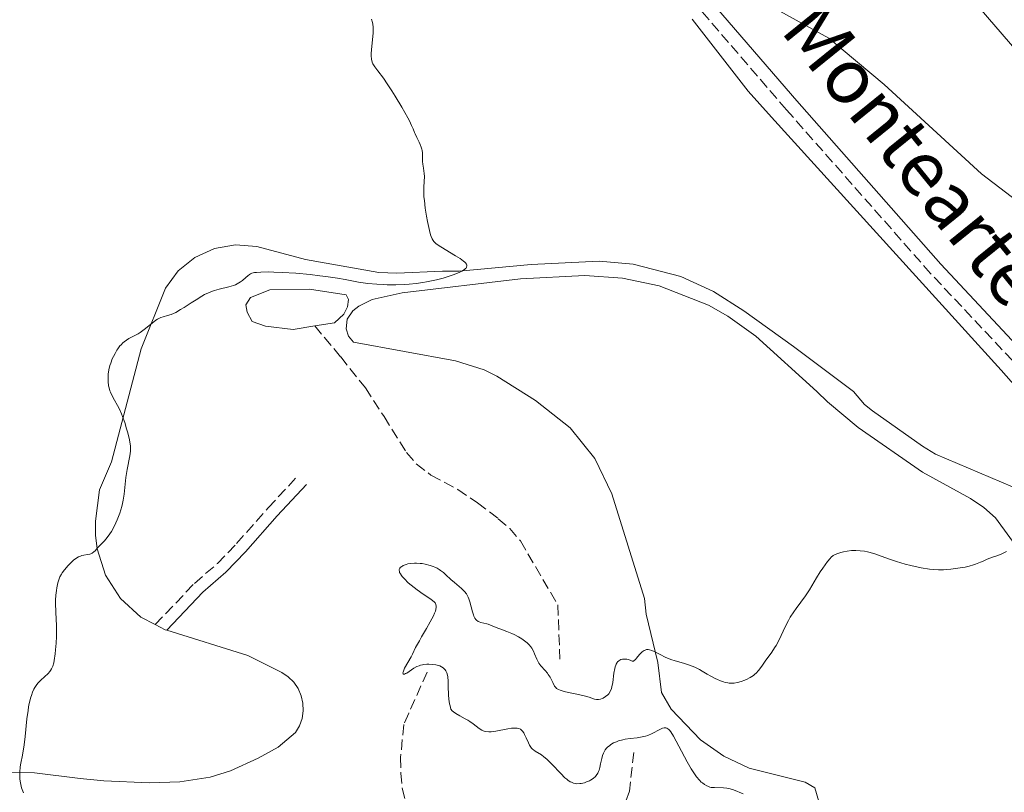
# Model space of a CAD drawing. Units: metres. Extents: x 628895 to 632342, y 4676411 to 4678788.
# Drawn here: x 629127 to 629288, y 4676563 to 4676690 of the extents above; entities that cross this region are included whole.
import ezdxf
from ezdxf.enums import TextEntityAlignment as Align

# ---------------------------------------------------------------- set-up
doc = ezdxf.new("R2010")
doc.units = ezdxf.units.M
doc.header["$MEASUREMENT"] = 0
doc.linetypes.add('DGN Style 3', pattern=[2.435890702152634, 1.739921930109024, -0.6959687720436097])
for name, color, linetype, lineweight in [('Balsa-alberca', 142, 'Continuous', 0), ('Barranco lineal', 142, 'DGN Style 3', 13), ('Camino', 7, 'DGN Style 3', 0), ('Curva de nivel intermedia', 30, 'Continuous', 0), ('Línea de cambio de uso (parcela vista)', 92, 'Continuous', 0), ('Margen derecho', 7, 'Continuous', 0)]:
    doc.layers.add(name, color=color, linetype=linetype, lineweight=lineweight)
doc.styles.add('Style-Arial', font='arial.ttf')

msp = doc.modelspace()

# ---------------------------------------------------------------- linework, layer by layer
at = {"layer": 'Balsa-alberca', "color": 142, "linetype": 'Continuous', "lineweight": 0, "elevation": 365.3200000000069, "flags": 128}
msp.add_lwpolyline([(629175.0999999996, 4676639.869999999), (629171.5800000001, 4676639.300000001), (629167, 4676639.82), (629164.8099999997, 4676640.58), (629163.9800000006, 4676642.15), (629163.7699999996, 4676643.34), (629164.54, 4676644.539999999), (629167.7000000002, 4676645.789999999), (629174.25, 4676645.9), (629180.2300000006, 4676645), (629180.6399999997, 4676644.220000001), (629180.4600000001, 4676643.02), (629179.8799999999, 4676641.82), (629178.3200000003, 4676640.4), (629175.0999999996, 4676639.869999999)], close=True, dxfattribs=at)
msp.add_lwpolyline([(629175.0999999996, 4676639.869999999), (629171.5800000001, 4676639.300000001), (629167, 4676639.82), (629164.8099999997, 4676640.58), (629163.9800000006, 4676642.15), (629163.7699999996, 4676643.34), (629164.54, 4676644.539999999), (629167.7000000002, 4676645.789999999), (629174.25, 4676645.9), (629180.2300000006, 4676645), (629180.6399999997, 4676644.220000001), (629180.4600000001, 4676643.02), (629179.8799999999, 4676641.82), (629178.3200000003, 4676640.4), (629175.0999999996, 4676639.869999999)], dxfattribs=at)
at = {"layer": 'Barranco lineal', "color": 142, "linetype": 'DGN Style 3', "lineweight": 13}
for points in [[(629175.0999999996, 4676639.869999999, 365.320000000007), (629179.3600000005, 4676634.779999999, 365.6900000000023), (629183.4199999999, 4676629.680000001, 365.320000000007), (629186.4699999997, 4676624.970000001, 366.070000000007), (629190.1500000004, 4676619.07, 366.070000000007), (629191.7699999996, 4676617.199999999, 366.429999999993), (629194.1799999997, 4676615.359999999, 366.8099999999977), (629198.5999999996, 4676613.02, 366.8099999999977), (629201.8300000001, 4676610.810000001, 366.8099999999977), (629205.2300000006, 4676608.199999999, 366.8099999999977), (629207.0999999996, 4676606.58, 367.1699999999983), (629208.8700000001, 4676604.539999999, 367.1699999999983), (629215, 4676594.060000001, 367.5599999999977), (629215.3499999996, 4676585.119999999, 369.4199999999983)], [(629193.5300000003, 4676582.970000001, 369.0500000000029), (629190.54, 4676576.25, 367.3399999999965), (629189.7000000002, 4676574.369999999, 367.179999999993), (629189.2000000002, 4676568.99, 367.179999999993), (629189.2400000002, 4676566.41, 366.8099999999977), (629189.4699999997, 4676563.92, 366.820000000007), (629190.0599999997, 4676561.42, 366.4600000000065), (629191.3499999996, 4676558.9, 366.070000000007), (629192.7800000003, 4676556.74, 366.070000000007), (629198.2599999999, 4676550.07, 364.570000000007), (629204.9299999997, 4676543.029999999, 364.570000000007), (629211.1299999999, 4676538.600000001, 364.570000000007), (629212.9800000006, 4676536.810000001, 364.570000000007), (629214.5599999997, 4676534.91, 364.1999999999971), (629215.4299999997, 4676532.49, 364.1999999999971)], [(629227.4600000001, 4676569.82, 368.3899999999995), (629226.7699999996, 4676563.449999999, 366.8999999999942), (629225.0599999997, 4676559.050000001, 366.5299999999988), (629224.3200000003, 4676555.66, 366.1600000000035), (629225.0700000003, 4676550.050000001, 365.4799999999959), (629227.3099999997, 4676541.4, 364.7299999999959), (629226.9800000006, 4676539, 364.679999999993), (629226.5899999999, 4676538.42, 364.6699999999983), (629224.4699999997, 4676537.100000001, 364.6900000000023), (629222.0800000001, 4676536.27, 364.679999999993), (629215.4299999997, 4676532.49, 364.1999999999971)]]:
    msp.add_polyline3d(points, dxfattribs=at)
at = {"layer": 'Camino', "color": 7, "linetype": 'DGN Style 3', "lineweight": 0}
for points in [[(629396.1599999988, 4676532.930000001, 377.3000000000029), (629392.2800000005, 4676539.080000003, 377.020000000004), (629389.2499999997, 4676546.030000002, 376.6799999999931), (629383.7800000003, 4676563.899999999, 375.9400000000024), (629382.4300000002, 4676566.57, 375.7799999999991), (629380.7299999992, 4676569.04, 375.6699999999983), (629377.5300000006, 4676572.29, 375.4799999999959), (629375.11, 4676574.030000002, 375.2400000000054), (629363.1700000018, 4676580.120000003, 374.6999999999972), (629358.8999999982, 4676582.930000001, 374.3899999999995), (629338.9400000002, 4676598.850000003, 372.5800000000019), (629318.3799999988, 4676613.410000001, 371.1199999999953), (629306.0399999983, 4676622.550000001, 369.679999999993), (629297.699999999, 4676628.010000004, 368.8699999999954), (629289.6299999978, 4676634.170000004, 368.3099999999977), (629276.1900000019, 4676648.489999999, 367.9199999999984), (629252.5399999993, 4676675.370000003, 366.800000000003), (629237.2300000006, 4676693.130000001, 366.3600000000005)], [(629148.9200000007, 4676590.809999999, 366.1199999999955), (629155.3500000014, 4676597.580000003, 366.4600000000065), (629159.14, 4676600.86, 366.5899999999966), (629162.2600000004, 4676604.120000001, 366.7400000000052), (629167.4599999993, 4676610, 366.8300000000017), (629172.2800000006, 4676615.180000001, 366.199999999997)]]:
    msp.add_polyline3d(points, dxfattribs=at)
at = {"layer": 'Curva de nivel intermedia', "color": 30, "linetype": 'Continuous', "lineweight": 0, "flags": 128}
for points, elevation in [([(629184.4300000012, 4676690.24), (629184.5800000008, 4676689.720000001), (629184.6400000012, 4676689.429999999), (629184.6900000004, 4676688.939999999), (629184.7000000015, 4676688.37), (629184.6900000004, 4676688.039999999), (629184.5800000008, 4676686.890000001), (629184.410000001, 4676685.27), (629184.3700000007, 4676684.539999999), (629184.3799999997, 4676684.230000001), (629184.4300000012, 4676683.680000001), (629184.5499999997, 4676683.210000001), (629184.6600000013, 4676682.930000001), (629184.7500000007, 4676682.76), (629184.9600000008, 4676682.410000001), (629185.4300000002, 4676681.77), (629186.36, 4676680.539999997), (629187.0000000015, 4676679.619999999), (629187.7600000014, 4676678.460000001), (629188.3000000002, 4676677.59), (629189.3799999999, 4676675.810000001), (629190.39, 4676674.029999998), (629190.6300000015, 4676673.56), (629191.0000000002, 4676672.8), (629191.2400000016, 4676672.23), (629191.4500000018, 4676671.65), (629191.5600000012, 4676671.4), (629191.8300000017, 4676670.810000001), (629192.2200000007, 4676670.039999999), (629192.3900000006, 4676669.689999998), (629192.5800000007, 4676669.220000001), (629192.660000001, 4676668.92), (629192.7100000002, 4676668.710000001), (629192.7599999993, 4676668.28), (629192.7800000017, 4676667.71), (629192.8100000008, 4676666.880000001), (629192.850000001, 4676666.449999999), (629192.9500000017, 4676665.81), (629193.0800000012, 4676664.92), (629193.1000000013, 4676664.439999999), (629193.0499999999, 4676663.600000001), (629192.9900000019, 4676662.66), (629192.9900000019, 4676662.089999998), (629193.030000002, 4676661.069999999), (629193.0900000001, 4676660.49), (629193.250000001, 4676659.21), (629193.4700000001, 4676657.88), (629193.630000001, 4676657.029999998), (629193.9300000007, 4676655.56), (629194.1100000016, 4676654.84)], 365.0000000000001), ([(629194.1100000016, 4676654.84), (629194.200000001, 4676654.550000002), (629194.3500000008, 4676654.180000001), (629194.5400000007, 4676653.880000001), (629194.6500000004, 4676653.74), (629194.8400000003, 4676653.539999999), (629195.0000000012, 4676653.409999999), (629195.360000001, 4676653.140000001), (629196.500000001, 4676652.42), (629198.230000001, 4676651.390000001), (629198.9700000009, 4676650.92), (629199.5200000008, 4676650.52), (629199.730000001, 4676650.350000001), (629199.8300000015, 4676650.239999999), (629199.9900000002, 4676650.029999999), (629200.0700000006, 4676649.849999999), (629200.0900000008, 4676649.730000001), (629200.0300000004, 4676649.5), (629199.9500000001, 4676649.369999998), (629199.8700000017, 4676649.29), (629199.6799999995, 4676649.119999997), (629199.2600000014, 4676648.859999998), (629198.9000000017, 4676648.680000001), (629197.9900000019, 4676648.310000001), (629196.8300000018, 4676647.92), (629196.1700000003, 4676647.720000001), (629195.1100000008, 4676647.439999999), (629193.9999999999, 4676647.2), (629193.4299999999, 4676647.090000001), (629192.86, 4676646.99), (629191.7300000011, 4676646.849999999), (629190.6000000001, 4676646.739999999), (629189.8600000005, 4676646.689999998), (629188.4000000008, 4676646.640000002), (629187.0000000015, 4676646.640000002), (629186.3100000009, 4676646.659999999), (629185.3000000005, 4676646.71), (629183.8099999997, 4676646.859999998), (629182.300000001, 4676647.079999999), (629180.0900000003, 4676647.48), (629178.8299999997, 4676647.689999999), (629176.9299999998, 4676647.970000001), (629175.9100000006, 4676648.099999999), (629174.3400000016, 4676648.289999999), (629171.97, 4676648.519999999), (629169.7300000002, 4676648.669999998), (629168.3800000002, 4676648.720000001), (629167.5800000001, 4676648.730000001), (629166.2400000012, 4676648.720000001), (629165.5199999993, 4676648.669999998), (629165.230000001, 4676648.630000001), (629164.7800000015, 4676648.51), (629164.5400000003, 4676648.4), (629164.3900000004, 4676648.319999999), (629164.110000001, 4676648.109999999), (629163.7700000014, 4676647.810000001), (629163.2400000015, 4676647.350000001), (629162.9300000009, 4676647.109999998), (629162.3899999999, 4676646.779999999), (629162.0800000015, 4676646.63), (629161.7400000017, 4676646.5), (629161.0100000009, 4676646.270000001), (629159.4300000005, 4676645.890000001), (629158.6700000007, 4676645.689999999), (629158.3200000019, 4676645.579999999), (629157.6500000014, 4676645.32), (629157.0099999999, 4676645.01), (629156.5700000017, 4676644.770000001), (629155.6100000006, 4676644.180000001), (629154.8100000004, 4676643.659999999), (629153.6600000015, 4676642.91), (629153.0800000004, 4676642.56), (629152.2700000014, 4676642.100000001), (629151.9000000004, 4676641.909999999), (629151.5500000016, 4676641.769999999), (629150.9300000002, 4676641.560000001), (629150.1900000003, 4676641.359999999), (629149.8400000016, 4676641.240000002), (629149.4800000017, 4676641.08), (629149.2900000019, 4676640.98), (629149.0100000001, 4676640.789999999), (629148.3999999999, 4676640.329999999), (629147.1100000002, 4676639.27), (629146.4400000019, 4676638.789999999), (629146.1100000012, 4676638.59), (629145.4500000017, 4676638.239999999), (629144.6000000001, 4676637.79), (629144.1900000012, 4676637.539999999), (629143.790000001, 4676637.249999999), (629143.600000001, 4676637.079999999), (629143.3100000004, 4676636.789999999), (629143.1300000016, 4676636.58), (629142.7800000008, 4676636.119999998), (629142.6199999999, 4676635.880000001), (629142.3100000013, 4676635.359999998), (629142.0400000009, 4676634.83), (629141.870000001, 4676634.470000001), (629141.6000000006, 4676633.749999999), (629141.4800000021, 4676633.369999998), (629141.3099999999, 4676632.630000001), (629141.2100000017, 4676631.939999998)], 365.0000000000001), ([(629141.2100000017, 4676631.939999998), (629141.1900000015, 4676631.509999999), (629141.2000000004, 4676630.730000001), (629141.2699999998, 4676630.029999999), (629141.3300000001, 4676629.699999998), (629141.4700000009, 4676629.220000001), (629141.5600000003, 4676628.980000001), (629141.7900000005, 4676628.480000001), (629142.2500000009, 4676627.650000001), (629142.7400000005, 4676626.779999999), (629142.9900000008, 4676626.279999998), (629143.3700000008, 4676625.439999999), (629143.5600000008, 4676624.970000001), (629143.9100000017, 4676623.980000001), (629144.2200000002, 4676622.960000002), (629144.4000000012, 4676622.3), (629144.6800000007, 4676621.130000001), (629144.8000000013, 4676620.439999998), (629144.8400000016, 4676620.149999999), (629144.8600000016, 4676619.619999997), (629144.8500000006, 4676619.279999998), (629144.740000001, 4676618.539999999), (629144.2800000005, 4676616.259999998), (629144.0800000017, 4676614.949999998), (629143.8300000012, 4676612.220000001), (629143.6700000003, 4676611.24), (629143.5600000008, 4676610.720000001), (629143.4300000012, 4676610.189999999), (629143.0800000002, 4676609.09), (629142.6700000013, 4676608.010000001), (629142.4600000011, 4676607.55), (629142.0400000009, 4676606.679999998), (629141.7200000013, 4676606.109999998), (629141.4800000021, 4676605.730000001), (629141.0199999993, 4676605.09), (629140.5700000002, 4676604.579999999), (629139.7800000011, 4676603.769999998), (629139.4500000003, 4676603.399999999), (629139.0500000002, 4676602.939999999), (629138.8500000013, 4676602.749999999), (629138.5400000005, 4676602.519999999), (629138.3700000007, 4676602.439999999), (629138.1900000018, 4676602.38), (629137.7900000019, 4676602.310000001), (629137.1900000006, 4676602.220000002), (629136.8600000021, 4676602.149999999), (629136.52, 4676602.020000001), (629136.3400000011, 4676601.939999999), (629136.0700000006, 4676601.779999998), (629135.5200000008, 4676601.37), (629134.9700000009, 4676600.869999999), (629134.6300000013, 4676600.509999999), (629134.020000001, 4676599.789999999), (629133.6600000011, 4676599.310000001), (629133.5100000014, 4676599.079999999), (629133.27, 4676598.63), (629133.1300000015, 4676598.320000002), (629132.9200000013, 4676597.65), (629132.7500000015, 4676596.850000001), (629132.6799999999, 4676596.400000001), (629132.5999999995, 4676595.640000001), (629132.5599999992, 4676594.800000001), (629132.5599999992, 4676594.34), (629132.5999999995, 4676592.829999999), (629132.6900000012, 4676590.599999999), (629132.7100000011, 4676589.449999999), (629132.7000000001, 4676588.869999998), (629132.6599999998, 4676587.739999999), (629132.5700000004, 4676586.67), (629132.5000000012, 4676586.019999999), (629132.3300000012, 4676584.890000001), (629132.2500000007, 4676584.539999999), (629132.0800000009, 4676583.970000001), (629131.8799999997, 4676583.52), (629131.7200000011, 4676583.260000001), (629131.6000000003, 4676583.100000001), (629131.3200000009, 4676582.8), (629130.1200000006, 4676581.699999998), (629129.7000000004, 4676581.239999999), (629129.5000000015, 4676580.980000001), (629129.1600000019, 4676580.470000001), (629129.0000000009, 4676580.180000001), (629128.7800000019, 4676579.710000001), (629128.5800000007, 4676579.17), (629128.4900000012, 4676578.869999998), (629128.2400000008, 4676577.86), (629128.1300000013, 4676577.289999999), (629128.0300000008, 4676576.67), (629127.8600000008, 4676575.300000001), (629127.5600000013, 4676572.42), (629127.3899999993, 4676571.079999999), (629127.1100000021, 4676569.359999999), (629126.8700000007, 4676568.060000001), (629126.7700000001, 4676567.449999998), (629126.6800000007, 4676566.57), (629126.6800000007, 4676565.779999999), (629126.7099999997, 4676565.390000001), (629126.7800000012, 4676564.810000001), (629126.900000002, 4676564.25), (629126.9800000002, 4676563.970000001), (629127.1600000013, 4676563.439999999)], 365.0000000000001), ([(629262.5199999993, 4676602.890000001), (629261.8800000001, 4676602.769999999), (629261.4800000022, 4676602.670000001), (629260.8000000005, 4676602.439999999), (629260.3900000014, 4676602.239999999), (629260.2100000004, 4676602.13), (629259.8799999997, 4676601.869999998), (629259.6800000007, 4676601.66), (629259.2500000015, 4676601.15), (629258.4900000015, 4676600.09), (629258.0800000003, 4676599.470000001), (629257.4700000001, 4676598.5), (629256.3200000012, 4676596.529999998), (629255.6700000007, 4676595.519999998), (629254.8900000006, 4676594.480000001), (629254.1300000007, 4676593.470000001), (629253.7400000017, 4676592.909999999), (629253.1600000006, 4676592), (629252.8800000013, 4676591.499999999), (629252.3400000003, 4676590.449999998), (629251.3099999999, 4676588.33), (629250.8300000017, 4676587.399999999), (629250.5900000002, 4676586.990000002), (629250.1299999999, 4676586.26), (629249.6900000017, 4676585.649999999), (629249.1600000019, 4676584.949999998), (629248.9299999995, 4676584.630000001), (629248.600000001, 4676584.159999999), (629248.1800000007, 4676583.550000001), (629247.9600000017, 4676583.260000001), (629247.5700000004, 4676582.84), (629247.3500000014, 4676582.65), (629247.100000001, 4676582.46), (629246.5500000013, 4676582.109999999), (629245.9500000001, 4676581.800000001), (629245.5300000019, 4676581.630000001), (629245.2600000015, 4676581.529999998), (629244.7300000017, 4676581.359999998), (629244.4500000002, 4676581.289999999), (629243.9299999994, 4676581.210000001), (629243.4300000009, 4676581.189999999), (629243.1100000013, 4676581.210000001), (629242.9000000012, 4676581.230000001), (629242.4699999997, 4676581.32), (629242.2199999995, 4676581.390000001), (629241.7099999998, 4676581.56), (629241.1900000012, 4676581.779999998), (629240.8300000014, 4676581.949999998), (629240.0900000016, 4676582.34), (629239.5199999993, 4676582.689999999), (629238.6900000002, 4676583.180000001), (629238.2300000018, 4676583.430000001), (629237.4699999997, 4676583.789999999), (629237.0400000005, 4676583.970000001), (629236.5900000012, 4676584.13), (629235.61, 4676584.449999999), (629234.24, 4676584.869999999), (629233.5700000015, 4676585.09), (629232.6200000015, 4676585.46), (629231.79, 4676585.869999999), (629230.8400000001, 4676586.380000001), (629230.4199999999, 4676586.57), (629230.030000001, 4676586.680000001), (629229.85, 4676586.710000002), (629229.5800000017, 4676586.699999998), (629229.3200000002, 4676586.62), (629229.1600000015, 4676586.539999999), (629228.8399999996, 4676586.32), (629228.690000002, 4676586.189999999), (629228.4100000005, 4676585.890000002), (629227.9299999999, 4676585.31), (629227.730000001, 4676585.08), (629227.530000002, 4676584.900000001), (629227.4000000001, 4676584.82), (629227.2200000014, 4676584.81), (629227.1100000018, 4676584.839999998), (629226.8600000015, 4676584.949999998), (629226.5300000008, 4676585.070000002), (629226.3499999996, 4676585.109999998), (629226.0500000002, 4676585.149999999), (629225.7400000016, 4676585.140000001), (629225.5899999996, 4676585.119999997), (629225.3200000015, 4676585.050000001), (629225.1800000007, 4676584.99), (629224.9900000007, 4676584.859999998), (629224.8200000008, 4676584.680000001), (629224.7300000014, 4676584.57), (629224.5800000017, 4676584.310000001), (629224.5100000001, 4676584.149999999), (629224.4200000007, 4676583.88), (629224.3500000014, 4676583.570000002), (629224.2199999995, 4676582.84), (629224.0099999994, 4676581.28), (629223.8799999999, 4676580.59), (629223.8000000016, 4676580.300000001), (629223.6000000003, 4676579.82), (629223.3700000001, 4676579.460000001), (629223.2000000003, 4676579.269999999), (629222.8400000005, 4676578.970000001), (629222.4699999995, 4676578.740000002), (629222.2800000017, 4676578.640000001)], 370.0000000000001), ([(629288.6399999997, 4676602.789999999), (629288.100000001, 4676602.519999999), (629287.7600000012, 4676602.369999999), (629286.9000000008, 4676602.039999999), (629286.3799999999, 4676601.859999999), (629285.4600000012, 4676601.56), (629284.7999999997, 4676601.24), (629284.3800000016, 4676601.059999999), (629283.5900000005, 4676600.750000001), (629283.2199999995, 4676600.63), (629282.5199999998, 4676600.42), (629281.8600000005, 4676600.259999999), (629280.6800000002, 4676600.050000001), (629279.5, 4676599.91), (629278.7800000003, 4676599.850000001), (629278.3300000011, 4676599.82), (629277.4800000016, 4676599.81), (629276.5899999999, 4676599.859999998), (629275.9900000008, 4676599.92), (629274.6200000006, 4676600.140000001), (629272.940000002, 4676600.509999999), (629272.0099999999, 4676600.750000001), (629270.6200000019, 4676601.159999999), (629269.3000000009, 4676601.619999998), (629267.6400000001, 4676602.230000001), (629266.8500000011, 4676602.489999999), (629265.8400000008, 4676602.76), (629265.3400000001, 4676602.850000001), (629264.6200000005, 4676602.949999998), (629263.9000000008, 4676602.99), (629263.5499999998, 4676602.99), (629263.2000000011, 4676602.970000001), (629262.5199999993, 4676602.890000001)], 370.0000000000001), ([(629222.2800000017, 4676578.640000001), (629221.990000001, 4676578.54), (629221.6900000017, 4676578.499999999), (629221.5300000006, 4676578.499999999), (629221.3700000019, 4676578.509999998), (629221.020000001, 4676578.58), (629220.1300000015, 4676578.859999999), (629219.5200000012, 4676579.029999999), (629218.3700000001, 4676579.310000001), (629216.7500000017, 4676579.670000001), (629216.0499999999, 4676579.829999999), (629215.3600000015, 4676580.039999999), (629215.1, 4676580.149999999), (629214.7900000016, 4676580.33), (629214.6700000009, 4676580.449999998), (629214.4500000018, 4676580.720000001), (629214.1600000013, 4676581.269999999), (629213.7200000009, 4676582.149999999), (629213.4400000015, 4676582.609999999), (629213.2800000005, 4676582.82), (629212.9299999997, 4676583.24), (629212.2000000009, 4676584.060000001), (629211.8800000013, 4676584.480000001), (629211.7500000016, 4676584.689999999), (629211.5300000004, 4676585.130000001), (629211.1700000005, 4676586.01), (629211.0000000007, 4676586.42), (629210.7300000002, 4676586.92), (629210.5700000015, 4676587.160000001), (629210.2899999998, 4676587.5), (629209.9500000002, 4676587.829999999), (629209.7600000001, 4676587.999999999), (629209.0700000017, 4676588.48), (629208.5599999998, 4676588.800000002), (629207.8300000011, 4676589.179999999), (629207.4600000002, 4676589.34), (629206.650000001, 4676589.67), (629205.6299999995, 4676590.029999998), (629205.1700000013, 4676590.199999998), (629203.9599999998, 4676590.739999999), (629203.5399999997, 4676590.890000002), (629203.3200000006, 4676590.939999999), (629202.3799999995, 4676591.140000001), (629202.0800000001, 4676591.249999999), (629201.9300000003, 4676591.329999999), (629201.6500000008, 4676591.52), (629201.5300000003, 4676591.649999999), (629201.3600000005, 4676591.880000002), (629201.2199999995, 4676592.17), (629201.1400000014, 4676592.390000001), (629200.9900000015, 4676592.880000001), (629200.5800000003, 4676594.539999999), (629200.4100000004, 4676595.06), (629200.3000000009, 4676595.310000001), (629200.1300000009, 4676595.640000001), (629199.9900000002, 4676595.849999999), (629199.6900000006, 4676596.230000001), (629199.180000001, 4676596.74), (629198.0400000011, 4676597.710000001), (629197.440000002, 4676598.24), (629196.6300000007, 4676598.989999999), (629196.2100000004, 4676599.349999999), (629195.7600000012, 4676599.680000001), (629195.530000001, 4676599.84), (629195.1800000002, 4676600.050000001), (629194.8, 4676600.239999998), (629194.5499999997, 4676600.349999999), (629194.0300000012, 4676600.529999999), (629193.24, 4676600.730000001), (629192.7300000002, 4676600.82), (629192.4000000019, 4676600.859999998), (629191.7800000003, 4676600.9), (629191.4600000007, 4676600.9), (629190.8900000007, 4676600.859999998), (629190.4000000012, 4676600.769999999), (629190.1100000007, 4676600.689999998), (629189.61, 4676600.489999999), (629189.3200000017, 4676600.319999999), (629189.2000000009, 4676600.23), (629189.0600000002, 4676600.06), (629188.9700000007, 4676599.869999997), (629188.9599999995, 4676599.760000001), (629188.9900000008, 4676599.51), (629189.0300000011, 4676599.369999999), (629189.1500000019, 4676599.140000002), (629189.3200000017, 4676598.88), (629189.4700000014, 4676598.699999998), (629189.8200000002, 4676598.300000001), (629190.4600000017, 4676597.680000001), (629190.930000001, 4676597.259999999), (629191.9000000011, 4676596.49), (629192.9100000013, 4676595.8), (629194.010000001, 4676595.09), (629194.4400000002, 4676594.779999998), (629194.7400000021, 4676594.51), (629194.8499999993, 4676594.359999998), (629194.97, 4676594.109999999), (629195.0300000003, 4676593.819999999), (629195.0300000003, 4676593.649999999), (629194.9600000011, 4676593.259999998), (629194.9000000006, 4676593.039999999)], 370.0000000000001), ([(629194.9000000006, 4676593.039999999), (629194.7599999999, 4676592.659999999), (629194.570000002, 4676592.230000001), (629194.0600000003, 4676591.24), (629193.4500000001, 4676590.17), (629192.6299999997, 4676588.77), (629192.2699999998, 4676588.150000001), (629191.6600000019, 4676587.02), (629191.15, 4676585.949999999), (629190.9199999998, 4676585.5), (629189.8500000014, 4676583.66), (629189.7000000017, 4676583.34), (629189.5899999999, 4676583.01), (629189.5700000019, 4676582.88), (629189.5899999999, 4676582.739999999), (629189.6700000004, 4676582.67), (629189.8200000002, 4676582.67), (629190.0200000012, 4676582.750000001), (629190.1900000012, 4676582.829999999), (629190.6000000001, 4676583.090000001), (629191.3900000014, 4676583.630000002), (629191.8800000009, 4676583.899999999), (629192.2600000009, 4676584.060000001), (629192.4599999998, 4676584.119999998), (629192.7900000006, 4676584.21), (629193.0200000008, 4676584.25), (629193.5000000015, 4676584.3), (629193.8400000011, 4676584.310000001), (629194.5099999995, 4676584.269999999), (629194.99, 4676584.190000001), (629195.4400000017, 4676584.080000001), (629195.6500000017, 4676584.009999999), (629195.9300000012, 4676583.88), (629196.1700000003, 4676583.73), (629196.2999999998, 4676583.619999998), (629196.53, 4676583.37), (629196.6200000017, 4676583.220000001), (629196.7699999993, 4676582.890000001), (629196.8699999999, 4676582.5), (629196.9200000013, 4676582.21), (629196.9800000016, 4676581.539999999), (629197.0100000007, 4676580.640000001), (629197.070000001, 4676579.269999999), (629197.1300000013, 4676578.54), (629197.240000001, 4676577.810000001), (629197.3100000002, 4676577.439999999), (629197.450000001, 4676576.899999999), (629197.6800000012, 4676576.650000001), (629197.86, 4676576.49), (629198.2500000012, 4676576.210000001), (629198.9000000017, 4676575.83), (629199.8100000013, 4676575.34), (629200.2500000016, 4676575.09), (629200.5500000013, 4676574.890000001), (629201.100000001, 4676574.480000001), (629202.0700000012, 4676573.720000001), (629202.5200000004, 4676573.439999999), (629202.7400000016, 4676573.339999998), (629202.9000000004, 4676573.289999999), (629203.2100000011, 4676573.220000001), (629203.7000000007, 4676573.180000001), (629204.0400000003, 4676573.2), (629204.8099999992, 4676573.31), (629206.7900000019, 4676573.699999998), (629207.410000001, 4676573.800000001), (629207.7000000017, 4676573.819999998), (629208.1399999997, 4676573.819999998), (629208.3400000008, 4676573.800000001), (629208.6100000013, 4676573.73), (629208.8500000006, 4676573.609999998), (629208.9600000001, 4676573.529999998), (629209.1100000021, 4676573.390000001), (629209.2100000003, 4676573.279999998), (629209.4000000004, 4676573.01), (629209.5299999999, 4676572.769999999), (629209.8000000004, 4676572.199999998), (629210.1600000003, 4676571.4), (629210.3500000002, 4676571.009999999), (629210.5700000015, 4676570.67), (629210.680000001, 4676570.52), (629210.870000001, 4676570.320000002), (629211.0000000007, 4676570.210000001), (629211.28, 4676570.01), (629212.3100000005, 4676569.4), (629212.7100000005, 4676569.109999999), (629212.9299999997, 4676568.929999999), (629213.2699999993, 4676568.630000001), (629213.9900000015, 4676567.9), (629215.4700000011, 4676566.32), (629216.1600000017, 4676565.649999999), (629216.4700000002, 4676565.390000001), (629216.6700000013, 4676565.23), (629217.0500000013, 4676564.99), (629217.2300000001, 4676564.9), (629217.570000002, 4676564.76), (629217.9100000019, 4676564.680000001), (629218.1300000009, 4676564.659999999), (629218.5900000014, 4676564.680000001), (629218.8500000006, 4676564.710000001), (629219.3800000004, 4676564.84), (629219.7300000013, 4676564.960000001)], 370.0000000000001), ([(629219.7300000013, 4676564.960000001), (629220.1800000005, 4676565.150000001), (629220.3900000006, 4676565.260000001), (629220.820000002, 4676565.54), (629221.1700000007, 4676565.84), (629221.3200000006, 4676566.009999999), (629221.5599999997, 4676566.389999999), (629221.6900000017, 4676566.67), (629221.7699999998, 4676566.880000001), (629221.9000000017, 4676567.34), (629222.0200000001, 4676567.949999999), (629222.2100000001, 4676568.83), (629222.3300000008, 4676569.279999999), (629222.5000000007, 4676569.710000001), (629222.6000000013, 4676569.919999998), (629222.78, 4676570.220000001), (629222.9900000002, 4676570.49), (629223.1500000011, 4676570.66), (629223.5199999999, 4676570.970000002), (629223.7200000011, 4676571.109999999), (629224.1500000004, 4676571.359999998), (629224.6200000019, 4676571.57), (629224.9600000017, 4676571.689999999), (629225.6600000013, 4676571.880000001), (629226.0600000013, 4676571.960000002), (629226.9000000019, 4676572.08), (629228.0300000005, 4676572.21), (629228.5800000003, 4676572.300000001), (629229.1200000013, 4676572.410000001), (629229.3800000006, 4676572.480000001), (629229.7600000005, 4676572.609999999), (629230.4900000015, 4676572.909999999), (629231.7200000008, 4676573.550000001), (629232.2100000003, 4676573.77), (629232.4500000017, 4676573.84), (629232.5700000002, 4676573.859999999), (629232.7300000011, 4676573.850000001), (629232.8899999999, 4676573.800000001), (629233.2100000017, 4676573.59), (629233.3300000001, 4676573.449999998), (629233.5300000013, 4676573.2), (629233.9800000006, 4676572.46), (629234.8700000001, 4676570.819999999), (629236.2300000014, 4676568.24), (629236.8900000007, 4676567.09), (629237.2000000015, 4676566.600000001), (629237.7600000004, 4676565.819999999), (629238.2600000009, 4676565.24), (629238.5500000014, 4676564.949999999), (629238.7400000015, 4676564.789999999), (629239.0900000002, 4676564.529999999), (629239.4400000012, 4676564.319999999), (629239.610000001, 4676564.239999999), (629239.9500000007, 4676564.109999999), (629240.180000001, 4676564.060000001), (629240.7000000017, 4676564.02), (629242.1900000004, 4676564.009999999), (629242.7500000015, 4676563.959999999), (629243.0199999998, 4676563.91), (629243.3000000013, 4676563.850000001), (629243.8400000001, 4676563.67), (629245.4000000001, 4676563.019999999)], 370.0000000000001), ([(629127.1600000013, 4676563.439999999), (629127.2700000008, 4676563.180000001)], 365.0000000000001)]:
    msp.add_lwpolyline(points, dxfattribs=dict(at, elevation=elevation))
at = {"layer": 'Línea de cambio de uso (parcela vista)', "color": 92, "linetype": 'Continuous', "lineweight": 0, "extrusion": (-0.09147654266337878, -0.03708508476297091, 0.995116444759345), "elevation": -230619.8025798242, "flags": 128}
msp.add_lwpolyline([(-4097605.883847293, 2328684.312884762), (-4097604.476205485, 2328685.528592188), (-4097604.308140067, 2328685.731210093)], dxfattribs=at)
at = {"layer": 'Línea de cambio de uso (parcela vista)', "color": 92, "linetype": 'Continuous', "lineweight": 0}
for points in [[(629283.1399999997, 4676693.380000001, 368.1199999999953), (629292.7300000006, 4676682.199999999, 368.6999999999971), (629299.4299999997, 4676674.300000001, 369.4100000000035), (629301.5, 4676672.91, 369.6699999999983), (629309.6299999999, 4676670.300000001, 370.2899999999936), (629311.75, 4676669.02, 370.4100000000035), (629317.7000000002, 4676664.17, 370.2400000000052), (629321.7300000006, 4676659.58, 370.4499999999971), (629323.75, 4676657.430000001, 370.679999999993), (629325.7400000002, 4676655.930000001, 370.7299999999959), (629333.5599999997, 4676652.630000001, 371.1199999999953), (629356.4199999999, 4676640.300000001, 372.1600000000035), (629364.4400000004, 4676635.460000001, 373.2400000000052), (629366.2999999998, 4676633.83, 373.3899999999995), (629367.8200000003, 4676631.859999999, 373.2299999999959), (629371.3499999996, 4676626.32, 374.1100000000006), (629372.5700000003, 4676623.880000001, 373.2200000000012), (629373.3200000003, 4676621.460000001, 372.6399999999995), (629373.2599999999, 4676618.92, 372.929999999993), (629372.4800000006, 4676618.119999999, 373.2799999999988), (629371.8099999997, 4676617.859999999, 373.4600000000065)], [(629369.9000000004, 4676617.189999999, 373.7700000000041), (629367.7400000002, 4676616.84, 373.7200000000012), (629366.7300000006, 4676617.42, 373.6300000000047), (629362.9000000004, 4676620.630000001, 373.2400000000052), (629351.6399999997, 4676629.09, 372.3399999999965), (629343.2199999997, 4676634.41, 371.9799999999959), (629337.79, 4676637.430000001, 371.8500000000058), (629327.79, 4676641.800000001, 371.2400000000052), (629315.6600000003, 4676644.82, 371.1000000000058), (629310.5300000003, 4676646.689999999, 370.9799999999959), (629306.0499999998, 4676648.91, 370.7599999999948), (629301.4400000004, 4676651.939999999, 370.4700000000012), (629284.5300000003, 4676664.84, 368.9900000000052), (629268.5499999998, 4676679.550000001, 367.9600000000065), (629259.4900000002, 4676687.130000001, 367.3399999999965), (629251.4699999997, 4676691.58, 367.0500000000029)], [(629237.0700000003, 4676690.26, 366.5299999999988), (629246.2699999996, 4676678.41, 366.8800000000047), (629250.0599999997, 4676674.180000001, 367.1000000000058), (629287.7800000003, 4676632.619999999, 368.3099999999977), (629294.7400000002, 4676624.689999999, 368.820000000007), (629298.7000000002, 4676618.680000001, 369.2299999999959), (629300.1200000001, 4676615.189999999, 369.4799999999959), (629300.6699999999, 4676610.199999999, 369.7100000000065), (629300.0599999997, 4676606.480000001, 369.8899999999995), (629299.2699999996, 4676606.470000001, 369.8399999999965), (629297.8600000005, 4676607.439999999, 369.7299999999959), (629291.8200000003, 4676611.76, 369.3000000000029), (629289.6500000004, 4676613.439999999, 369.1399999999995), (629277.0099999999, 4676618.810000001, 368.4199999999983), (629274.8799999999, 4676620.119999999, 368.2200000000012), (629266.6500000004, 4676625.930000001, 367.9799999999959), (629265.3499999996, 4676626.960000001, 367.8399999999965), (629263.5300000003, 4676629.119999999, 368.1600000000035), (629253.6699999999, 4676636.5, 367.6000000000058), (629245.5499999998, 4676642.34, 367.2400000000052), (629240.5700000003, 4676645.550000001, 366.8999999999942)], [(629240.5700000003, 4676645.550000001, 366.8999999999942), (629235.1900000004, 4676648, 366.5200000000041), (629227.3600000005, 4676650.029999999, 366.429999999993), (629221.7800000003, 4676650.51, 365.9199999999983), (629210.6200000001, 4676649.949999999, 365.4700000000012), (629198.8200000003, 4676648.880000001, 365.1300000000047), (629196.0499999998, 4676648.850000001, 365.0800000000018), (629188.5899999999, 4676648.52, 364.5899999999965), (629185.6299999999, 4676648.66, 364.3500000000058), (629173.5700000003, 4676650.789999999, 364.2100000000065), (629165.5899999999, 4676652.9, 364.1999999999971), (629162.0899999999, 4676653.189999999, 363.8300000000018), (629158.6200000001, 4676652.59, 363.8999999999942), (629155.4199999999, 4676651.130000001, 364.070000000007), (629152.6900000004, 4676648.92, 364.1999999999971), (629150.5999999996, 4676646.09, 364.4400000000023), (629146.5999999996, 4676636.100000001, 365.2799999999988), (629141.75, 4676617.539999999, 364.6900000000023), (629139.75, 4676612.949999999, 364.5899999999965), (629139.1299999999, 4676607.77, 364.8099999999977), (629139.0999999996, 4676605.49, 364.929999999993), (629139.3600000005, 4676603.24, 365.0599999999977), (629140.75, 4676598.92, 365.3600000000006), (629143.2000000002, 4676595.100000001, 365.679999999993), (629146.5499999998, 4676592.050000001, 366), (629148.9199999999, 4676590.810000001, 366.1199999999953)], [(629297.1600000003, 4676594.230000001, 370.9700000000012), (629286.8200000003, 4676608.369999999, 369.679999999993), (629284.9500000002, 4676610.029999999, 369.5200000000041), (629282.7599999999, 4676611.529999999, 369.1300000000047), (629274.8499999996, 4676615.850000001, 368.6699999999983), (629264.3200000003, 4676623.17, 369.0599999999977), (629259.29, 4676627.380000001, 368.7799999999988), (629257.5199999996, 4676629.100000001, 368.6199999999953), (629247.4800000006, 4676638.199999999, 367.7700000000041), (629242.9299999997, 4676641.449999999, 367.4700000000012), (629239.7199999997, 4676643.27, 367.2100000000065), (629231.6500000004, 4676646.460000001, 366.7400000000052), (629225.5899999999, 4676647.74, 366.3699999999953), (629219.4199999999, 4676648.17, 366), (629208.8600000005, 4676647.58, 365.7400000000052), (629189.4699999997, 4676645.279999999, 365.1999999999971), (629184.5199999996, 4676644.210000001, 365.0899999999965), (629182.3099999997, 4676643.119999999, 364.9499999999971), (629181.3700000001, 4676642.369999999, 364.9100000000035), (629180.4000000004, 4676640.960000001, 364.8999999999942), (629180.2300000006, 4676639.369999999, 364.9600000000065), (629180.6500000004, 4676638.180000001, 365.0099999999948), (629181.4600000001, 4676637.199999999, 365.0399999999936), (629198.2000000002, 4676634.109999999, 365.7200000000012), (629202.9199999999, 4676632.65, 366.0899999999965), (629204.9900000002, 4676631.630000001, 366.25), (629211.3399999999, 4676627.630000001, 366.6399999999995), (629217.04, 4676623.130000001, 367.3399999999965), (629221.0599999997, 4676618.08, 367.8099999999977), (629223.8899999997, 4676612.279999999, 368.1100000000006), (629229.2400000002, 4676595.09, 369.4100000000035), (629229.4800000006, 4676592.52, 369.6300000000047), (629231.4000000004, 4676584.600000001, 370.0800000000018), (629232.04, 4676579.630000001, 370.25), (629233.6100000005, 4676576.930000001, 370.1199999999953), (629238.4100000003, 4676571.880000001, 370.2200000000012), (629242.2300000006, 4676569.220000001, 370.1900000000023), (629246.4199999999, 4676567.199999999, 370.4700000000012), (629255.5899999999, 4676564.91, 370.6600000000035), (629257.1799999997, 4676563.980000001, 370.7400000000052), (629260.2999999998, 4676553.310000001, 371.0899999999965)], [(629150.8200000003, 4676589.880000001, 366.2599999999948), (629164.1299999999, 4676585.74, 366.9700000000012), (629169.7100000001, 4676582.930000001, 367.2899999999936), (629170.7599999999, 4676582.220000001, 367.3800000000047), (629171.6600000003, 4676581.33, 367.4600000000065), (629172.3700000001, 4676580.289999999, 367.5399999999936), (629172.8799999999, 4676579.130000001, 367.6399999999995), (629173.1600000003, 4676577.9, 367.7400000000052), (629173.2100000001, 4676576.630000001, 367.8500000000058), (629173.0199999996, 4676575.380000001, 367.929999999993), (629172.5899999999, 4676574.189999999, 368), (629171.9500000002, 4676573.100000001, 368.070000000007), (629169.0700000003, 4676570.67, 368.1199999999953), (629165.8099999997, 4676568.880000001, 367.9600000000065), (629161.2699999996, 4676566.810000001, 367.7799999999988), (629157.9100000003, 4676565.77, 367.1199999999953), (629152.9500000002, 4676564.980000001, 366.7400000000052), (629148, 4676564.810000001, 366.8899999999995), (629140.5, 4676565.130000001, 366.5599999999977), (629136.5899999999, 4676565.539999999, 366.2799999999988), (629129.0999999996, 4676566.480000001, 365.3000000000029), (629114.79, 4676566.630000001, 363.2700000000041)]]:
    msp.add_polyline3d(points, dxfattribs=at)
at = {"layer": 'Margen derecho', "color": 7, "linetype": 'Continuous', "lineweight": 0}
for points in [[(629444.8699999999, 4676420.160000001, 380.1699999999982), (629443.0500000005, 4676425.239999999, 379.7899999999937), (629436.28, 4676446.510000002, 379.699999999997), (629428.5899999988, 4676467.680000002, 379.7299999999959), (629421.9300000002, 4676484.77, 379.3800000000047), (629409.859999998, 4676513.970000001, 378.2899999999937), (629405.9599999998, 4676521.640000001, 378.2200000000012), (629394.280000001, 4676540.140000002, 376.9700000000011), (629391.3599999996, 4676546.809999999, 376.6699999999982), (629385.8700000001, 4676564.739999999, 376.070000000007), (629384.3700000002, 4676567.719999999, 375.820000000007), (629382.4699999981, 4676570.480000001, 375.6699999999983), (629378.9999999991, 4676574, 375.3999999999942), (629376.2800000011, 4676575.960000004, 375.2400000000054), (629364.3000000005, 4676582.070000002, 374.4999999999999), (629360.2199999992, 4676584.750000001, 374.2100000000065), (629340.2899999979, 4676600.65, 372.6600000000034), (629319.6999999997, 4676615.230000001, 371.0299999999988), (629307.3199999991, 4676624.399999999, 369.7200000000011), (629298.9999999999, 4676629.850000002, 368.7599999999946), (629291.140000001, 4676635.840000001, 368.3099999999977), (629277.8599999994, 4676650.000000001, 367.9700000000011), (629254.229999999, 4676676.850000001, 366.7599999999948), (629238.9600000005, 4676694.580000004, 366.4999999999999)], [(629150.8200000006, 4676589.88, 366.2599999999949), (629156.7300000006, 4676596.130000001, 366.4999999999999), (629160.5199999991, 4676599.399999999, 366.6399999999994), (629163.7399999978, 4676602.760000003, 366.800000000003), (629168.9400000012, 4676608.660000001, 366.9400000000024), (629173.739999998, 4676613.820000002, 366.320000000007)]]:
    msp.add_polyline3d(points, dxfattribs=at)

# ---------------------------------------------------------------- texts
at = {"color": 7, "linetype": 'Continuous', "lineweight": 0, "style": 'Style-Arial'}
msp.add_text('Monteartea', height=9, rotation=308.98916, dxfattribs=at).set_placement((629272.2150950393, 4676662.599684006, 367.4100000000035), align=Align.CENTER)

doc.saveas('drawing.dxf')
